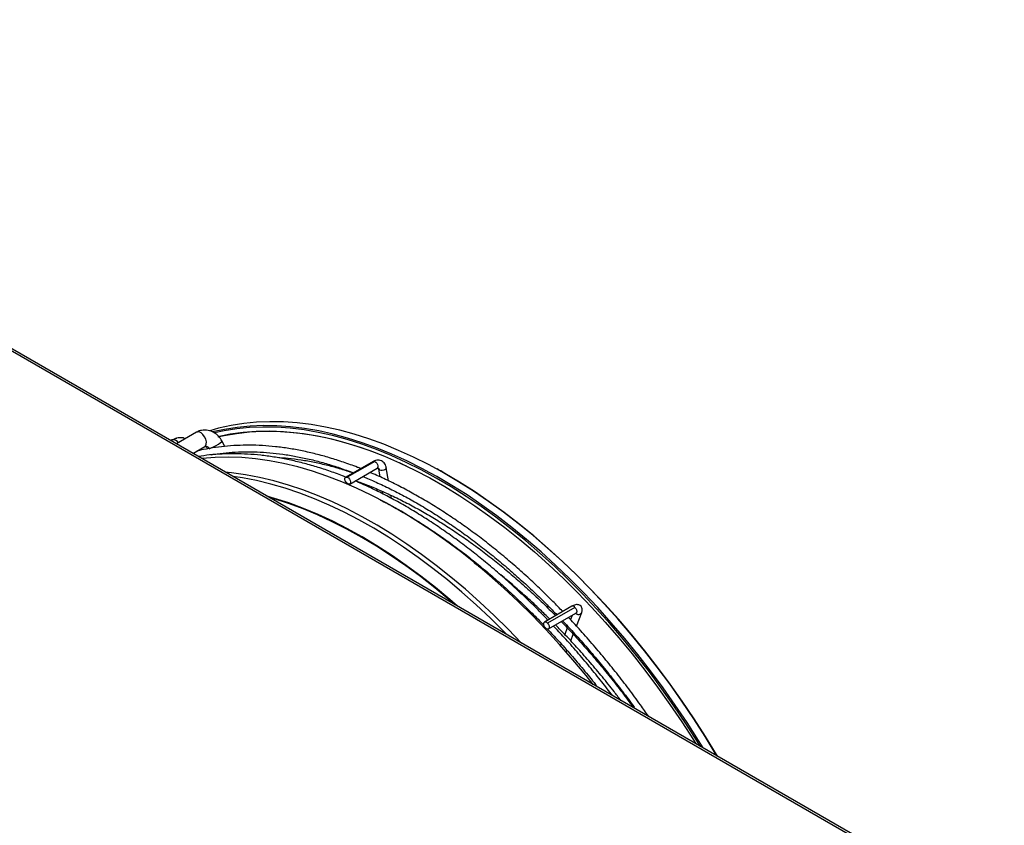
# Model space of a CAD drawing. Units: millimetres. Extents: x 5 to 415, y 3 to 291.
# Drawn here: x 332 to 339, y 79 to 84 of the extents above; entities that cross this region are included whole.
import ezdxf

# ---------------------------------------------------------------- set-up
doc = ezdxf.new("R2010")
doc.units = ezdxf.units.MM

msp = doc.modelspace()

# ---------------------------------------------------------------- linework, layer by layer
at = {"color": 7, "linetype": 'Continuous', "lineweight": 25}
for p, q in [((339.3335, 77.9851), (328.1612, 84.4332)), ((339.3585, 77.9876), (328.1862, 84.4356)), ((333.4077, 81.4313), (333.3997, 81.4267)), ((333.4077, 81.4313), (333.4114, 81.4329)), ((333.4114, 81.4329), (333.4439, 81.4435)), ((333.4409, 81.4442), (333.4234, 81.4368)), ((333.5854, 81.4862), (333.441, 81.4029)), ((333.5898, 81.4881), (333.5854, 81.4862)), ((333.5577, 81.3355), (333.6437, 81.3851)), ((333.5989, 81.3539), (333.5966, 81.358)), ((333.6437, 81.3851), (333.6463, 81.387)), ((333.6642, 81.3685), (333.6643, 81.3683)), ((333.7878, 81.3855), (333.7666, 81.4243)), ((333.8171, 81.3317), (333.8123, 81.3404)), ((334.8469, 81.2781), (334.6511, 81.1651)), ((334.8585, 81.278), (334.6626, 81.165)), ((334.6794, 81.116), (334.8753, 81.229)), ((334.8846, 81.2231), (334.8939, 81.1683)), ((334.8847, 81.2227), (334.8846, 81.2231)), ((334.9563, 81.1393), (334.9405, 81.2326)), ((334.9116, 81.0642), (334.9146, 81.0463)), ((334.9777, 81.0131), (334.9738, 81.0364)), ((336.2677, 80.2421), (336.0718, 80.1291)), ((336.2895, 80.2345), (336.0937, 80.1215)), ((336.1002, 80.08), (336.296, 80.193)), ((336.2692, 80.1775), (336.2573, 80.147)), ((336.3002, 80.1008), (336.3377, 80.1976)), ((336.2346, 80.0885), (336.2164, 80.0416)), ((336.2593, 79.9955), (336.2774, 80.0421)), ((336.1903, 79.9744), (336.1856, 79.9623)), ((336.2278, 79.9144), (336.2326, 79.9268))]:
    msp.add_line(p, q, dxfattribs=at)
at = {"color": 7, "linetype": 'Continuous', "lineweight": 25, "flags": 128}
for points in [[(335.3004, 81.2241), (335.243, 81.2548), (335.1358, 81.3084), (335.029, 81.357), (334.9226, 81.4006), (334.817, 81.4391), (334.7122, 81.4724), (334.6083, 81.5005), (334.5056, 81.5233), (334.4042, 81.5409), (334.3043, 81.5532), (334.2059, 81.5601), (334.1092, 81.5616), (334.0145, 81.5579), (333.9218, 81.5487), (333.8312, 81.5343), (333.7429, 81.5145), (333.6805, 81.4969)], [(335.2533, 81.1969), (335.1958, 81.2276), (335.0887, 81.2812), (334.9818, 81.3298), (334.8755, 81.3734), (334.7698, 81.4119), (334.665, 81.4452), (334.5612, 81.4733), (334.4585, 81.4961), (334.3571, 81.5137), (334.2571, 81.5259), (334.1587, 81.5329), (334.0621, 81.5344), (333.9673, 81.5306), (333.8746, 81.5215), (333.784, 81.5071), (333.699, 81.4882)], [(334.8509, 81.3441), (334.7578, 81.377), (334.6538, 81.4092), (334.5507, 81.4361), (334.4489, 81.4578), (334.3483, 81.4742), (334.2493, 81.4853), (334.1518, 81.4911), (334.0561, 81.4915), (333.9623, 81.4865), (333.8706, 81.4762), (333.7811, 81.4606), (333.7465, 81.453)], [(337.1854, 79.2418), (337.1633, 79.2772), (337.0816, 79.4046), (336.9973, 79.5297), (336.9105, 79.6525), (336.8214, 79.7727), (336.73, 79.8901), (336.6365, 80.0047), (336.5411, 80.1162), (336.4438, 80.2244), (336.3449, 80.3292), (336.2445, 80.4305), (336.1427, 80.5281), (336.0397, 80.6218), (335.9356, 80.7115), (335.8306, 80.7971), (335.7248, 80.8784), (335.6185, 80.9553), (335.5117, 81.0278), (335.4046, 81.0957), (335.2974, 81.1588), (335.1902, 81.2172), (335.0833, 81.2707), (334.9767, 81.3192), (334.8706, 81.3627), (334.7651, 81.4011), (334.6605, 81.4344), (334.5574, 81.4623)], [(334.5849, 81.4299), (334.6125, 81.4226), (334.7172, 81.3918), (334.8229, 81.3558), (334.9294, 81.3144), (335.0365, 81.268), (335.144, 81.2164), (335.2517, 81.1598), (335.3596, 81.0983), (335.4674, 81.0319), (335.575, 80.9608), (335.6822, 80.8851), (335.7889, 80.8049), (335.8948, 80.7202), (335.9999, 80.6314), (336.1039, 80.5384), (336.2068, 80.4414), (336.3083, 80.3406), (336.4082, 80.2361), (336.5066, 80.1281), (336.6031, 80.0167), (336.6976, 79.9022), (336.7901, 79.7846), (336.8803, 79.6642), (336.9681, 79.5412), (337.0534, 79.4157), (337.1361, 79.2879), (337.1536, 79.2601)], [(336.4187, 79.6843), (336.369, 79.7464), (336.2754, 79.8591), (336.18, 79.9687), (336.0827, 80.0749), (335.9839, 80.1776), (335.8835, 80.2767), (335.7819, 80.372), (335.6791, 80.4633), (335.5753, 80.5506), (335.4706, 80.6337), (335.3653, 80.7124), (335.2594, 80.7867), (335.1532, 80.8564), (335.0467, 80.9214), (334.9403, 80.9817), (334.8339, 81.037), (334.7278, 81.0875), (334.6222, 81.1329), (334.5172, 81.1732), (334.413, 81.2083), (334.3096, 81.2383), (334.2074, 81.2629), (334.1064, 81.2823), (334.0068, 81.2964), (333.9087, 81.3051), (333.8123, 81.3085), (333.7178, 81.3064), (333.6252, 81.2991), (333.6215, 81.2987)], [(335.0829, 81.2457), (335.0745, 81.2496), (335.0358, 81.2675)], [(334.6679, 81.1161), (334.6601, 81.1212), (334.6531, 81.1292), (334.6479, 81.139), (334.6454, 81.149), (334.6459, 81.1577), (334.6494, 81.1638), (334.6552, 81.1663), (334.6626, 81.165)], [(334.6626, 81.165), (334.6704, 81.1599), (334.6775, 81.1518), (334.6826, 81.1421), (334.6851, 81.1321), (334.6846, 81.1234), (334.6812, 81.1173), (334.6753, 81.1147), (334.6679, 81.1161)], [(337.3076, 79.1713), (337.3012, 79.1819), (337.2223, 79.3113), (337.1406, 79.4386), (337.0563, 79.5637), (336.9695, 79.6865), (336.8803, 79.8067), (336.7889, 79.9241), (336.6954, 80.0387), (336.6, 80.1502), (336.5027, 80.2584), (336.4038, 80.3632), (336.3034, 80.4645), (336.2016, 80.5621), (336.0986, 80.6558), (335.9945, 80.7455), (335.8895, 80.8311), (335.7837, 80.9124), (335.6774, 80.9894), (335.5706, 81.0618), (335.4635, 81.1297), (335.3586, 81.1915)], [(336.0783, 80.0876), (336.0718, 80.0964), (336.0675, 80.1064), (336.066, 80.1161), (336.0675, 80.1241), (336.0718, 80.1291), (336.0783, 80.1303), (336.086, 80.1277), (336.0937, 80.1215)], [(336.0937, 80.1215), (336.1002, 80.1127), (336.1045, 80.1027), (336.106, 80.093), (336.1045, 80.085), (336.1002, 80.08), (336.0937, 80.0787), (336.086, 80.0814), (336.0783, 80.0876)]]:
    msp.add_lwpolyline(points, dxfattribs=at)
at = {"color": 8, "linetype": 'Continuous', "lineweight": 25, "flags": 128}
for points in [[(334.5574, 81.4623), (334.5569, 81.4624), (334.4544, 81.4852), (334.3532, 81.5027), (334.2535, 81.515), (334.1553, 81.5219), (334.0589, 81.5234), (333.9643, 81.5196), (333.8718, 81.5106), (333.7814, 81.4961), (333.7133, 81.4814)], [(333.6463, 81.387), (333.6491, 81.3897), (333.6547, 81.4017), (333.6555, 81.4177), (333.6513, 81.436), (333.6427, 81.4542), (333.6307, 81.4701), (333.6168, 81.4819), (333.6026, 81.4882), (333.5898, 81.4881)], [(333.7368, 81.457), (333.8263, 81.4749), (333.9181, 81.4874), (334.0121, 81.4944), (334.108, 81.496), (334.2058, 81.4922), (334.3053, 81.4829), (334.4063, 81.4682), (334.5088, 81.4481), (334.5849, 81.4299)], [(333.676, 81.369), (333.6896, 81.3739), (333.7064, 81.3815), (333.7242, 81.391), (333.741, 81.401), (333.7547, 81.4106), (333.7637, 81.4184), (333.7668, 81.4235), (333.7666, 81.4243)], [(334.8469, 81.2781), (334.8511, 81.2794), (334.8585, 81.278)], [(334.8585, 81.278), (334.8663, 81.2729), (334.8733, 81.2649), (334.8785, 81.2551), (334.881, 81.2451), (334.8805, 81.2364), (334.877, 81.2303), (334.8753, 81.229)], [(334.8927, 81.2146), (334.8866, 81.2188), (334.8847, 81.2227)], [(334.9405, 81.2326), (334.9406, 81.2312), (334.9385, 81.2251), (334.9324, 81.2194), (334.9233, 81.215), (334.9126, 81.2125), (334.9018, 81.2124), (334.8927, 81.2146)], [(337.304, 79.1733), (337.2994, 79.1811), (337.2203, 79.3107), (337.1384, 79.4383), (337.0539, 79.5637), (336.9669, 79.6867), (336.8776, 79.8072), (336.786, 79.9249), (336.6923, 80.0397), (336.5967, 80.1514), (336.4992, 80.2599), (336.4001, 80.3649), (336.2995, 80.4664), (336.1974, 80.5642), (336.0942, 80.6581), (335.9899, 80.748), (335.8847, 80.8337), (335.7787, 80.9152), (335.6721, 80.9924), (335.5651, 81.065), (335.4578, 81.133), (335.3504, 81.1963), (335.3004, 81.2241)], [(335.9074, 79.9794), (335.812, 80.0784), (335.7117, 80.1775), (335.61, 80.2728), (335.5072, 80.3641), (335.4034, 80.4514), (335.2987, 80.5345), (335.1934, 80.6132), (335.0875, 80.6875), (334.9813, 80.7572), (334.8749, 80.8222), (334.7684, 80.8825), (334.6621, 80.9379), (334.556, 80.9883), (334.4504, 81.0337), (334.3453, 81.074), (334.2411, 81.1091), (334.1378, 81.1391), (334.0355, 81.1638), (333.9345, 81.1831), (333.8349, 81.1972), (333.7891, 81.2019)], [(335.8058, 80.038), (335.7858, 80.0583), (335.6858, 80.1572), (335.5844, 80.2522), (335.4819, 80.3433), (335.3783, 80.4303), (335.274, 80.5132), (335.1689, 80.5917), (335.0633, 80.6658), (334.9574, 80.7353), (334.8512, 80.8001), (334.7451, 80.8602), (334.639, 80.9155), (334.5332, 80.9657), (334.4279, 81.011), (334.3231, 81.0512), (334.2192, 81.0863), (334.1161, 81.1161), (334.0142, 81.1408), (333.9134, 81.1601), (333.8436, 81.1705)], [(337.2065, 79.2296), (337.1731, 79.2835), (337.0913, 79.4111), (337.0068, 79.5365), (336.9198, 79.6595), (336.8304, 79.78), (336.7389, 79.8977), (336.6452, 80.0125), (336.5495, 80.1242), (336.4521, 80.2327), (336.353, 80.3377), (336.2523, 80.4392), (336.1503, 80.537), (336.0471, 80.6309), (335.9428, 80.7208), (335.8375, 80.8065), (335.7316, 80.888), (335.625, 80.9652), (335.518, 81.0378), (335.4107, 81.1058), (335.3032, 81.1691), (335.2533, 81.1969)], [(335.4497, 80.2435), (335.3947, 80.2912), (335.2919, 80.3766), (335.1882, 80.4579), (335.0839, 80.5347), (334.979, 80.6072), (334.8739, 80.675), (334.7686, 80.7382), (334.6633, 80.7965), (334.5582, 80.8501), (334.4533, 80.8986), (334.349, 80.9422), (334.2453, 80.9806), (334.1425, 81.0139), (334.0875, 81.0297)], [(335.4291, 80.2554), (335.3911, 80.2882), (335.2883, 80.3736), (335.1847, 80.4548), (335.0804, 80.5317), (334.9756, 80.604), (334.8705, 80.6719), (334.7652, 80.735), (334.66, 80.7934), (334.5549, 80.8469), (334.4501, 80.8954), (334.3458, 80.9389), (334.2422, 80.9774), (334.1393, 81.0107), (334.1013, 81.0217)], [(336.2895, 80.2345), (336.296, 80.2258), (336.3003, 80.2157), (336.3019, 80.206), (336.3003, 80.198), (336.296, 80.193), (336.296, 80.193)]]:
    msp.add_lwpolyline(points, dxfattribs=at)
at = {"color": 8, "linetype": 'Continuous', "lineweight": 25}
for centre, radius, start, end in [((333.4156, 81.3838), 0.0493, 34.3937, 94.81132), ((334.8726, 81.213), 0.0202, 4.4281, 64.11312), ((336.2735, 80.2237), 0.0193, 34.0621, 107.60503), ((336.3138, 80.2117), 0.0278, 225.23278, 329.41389)]:
    msp.add_arc(centre, radius, start, end, dxfattribs=at)
at = {"color": 7, "linetype": 'Continuous', "lineweight": 25}
for points, knots in [([(333.6209, 81.4995), (333.6207, 81.4995), (333.6095, 81.4992), (333.5995, 81.4936), (333.5898, 81.4881)], [0, 0, 0, 0, 0.024413, 1, 1, 1, 1]), ([(333.7666, 81.4243), (333.7592, 81.4359), (333.7438, 81.4598), (333.7091, 81.4866), (333.6665, 81.5036), (333.6363, 81.501), (333.6208, 81.4996)], [0, 0, 0, 0, 0.225139, 0.467136, 0.726046, 1, 1, 1, 1]), ([(333.5044, 81.4394), (333.499, 81.4417), (333.4784, 81.4501), (333.4568, 81.4467), (333.4409, 81.4442)], [0, 0, 0, 0, 0.263168, 1, 1, 1, 1]), ([(334.7575, 81.2265), (334.7501, 81.2295), (334.7091, 81.2463), (334.6352, 81.2724), (334.536, 81.3044), (334.4377, 81.3313), (334.3403, 81.3536), (334.2441, 81.3711), (334.1491, 81.3837), (334.0555, 81.3916), (333.9634, 81.3946), (333.873, 81.3927), (333.7843, 81.3861), (333.6976, 81.3744), (333.6302, 81.3622), (333.5924, 81.3523), (333.5821, 81.3496)], [0, 0, 0, 0, 0.0176189, 0.0971293, 0.1766326, 0.2561256, 0.335604, 0.4150633, 0.4944983, 0.5739036, 0.6532736, 0.7326032, 0.8118877, 0.8911236, 0.9703092, 1, 1, 1, 1]), ([(333.6462, 81.3858), (333.6478, 81.3854), (333.6501, 81.3848), (333.6582, 81.3779), (333.6622, 81.3716), (333.6642, 81.3685)], [0, 0, 0, 0, 0.5244142, 0.7673894, 1, 1, 1, 1]), ([(334.6514, 81.1652), (334.644, 81.1683), (334.6031, 81.1851), (334.5292, 81.2112), (334.4299, 81.2432), (334.3316, 81.2701), (334.2342, 81.2924), (334.138, 81.3098), (334.043, 81.3225), (333.9494, 81.3303), (333.8573, 81.3334), (333.7669, 81.3314), (333.6797, 81.3252), (333.6236, 81.3171), (333.5964, 81.3132)], [0, 0, 0, 0, 0.019865, 0.109513, 0.199154, 0.288782, 0.378394, 0.467985, 0.557548, 0.647078, 0.736568, 0.826012, 0.915405, 1, 1, 1, 1]), ([(333.688, 81.3247), (333.6887, 81.3249), (333.717, 81.3307), (333.7748, 81.3377), (333.8613, 81.3455), (333.9498, 81.3479), (334.04, 81.3457), (334.1317, 81.3386), (334.2248, 81.3268), (334.3192, 81.3102), (334.4148, 81.289), (334.5115, 81.2629), (334.6085, 81.2326), (334.6736, 81.2086), (334.706, 81.1967)], [0, 0, 0, 0, 0.0023827, 0.0934461, 0.18445, 0.2753944, 0.3662822, 0.4571182, 0.5479081, 0.6386583, 0.7293756, 0.820066, 0.9107355, 1, 1, 1, 1]), ([(334.7031, 81.1951), (334.675, 81.2043), (334.6144, 81.2242), (334.5223, 81.249), (334.4266, 81.2707), (334.3321, 81.2874), (334.2434, 81.2993), (334.187, 81.3031), (334.1611, 81.3049)], [0, 0, 0, 0, 0.1510904, 0.3262311, 0.5013378, 0.6763995, 0.8514041, 1, 1, 1, 1]), ([(334.9405, 81.2326), (334.9396, 81.2365), (334.9375, 81.2464), (334.9309, 81.2606), (334.92, 81.2738), (334.9059, 81.2833), (334.8896, 81.2881), (334.8724, 81.2879), (334.8581, 81.284), (334.8499, 81.2797), (334.8469, 81.2781)], [0, 0, 0, 0, 0.09298, 0.235881, 0.372147, 0.50503, 0.645892, 0.782636, 0.920603, 1, 1, 1, 1]), ([(334.8753, 81.229), (334.8763, 81.2295), (334.8793, 81.2311), (334.8815, 81.2312), (334.8814, 81.2312), (334.8813, 81.2312)], [0, 0, 0, 0, 0.250435, 0.7285, 1, 1, 1, 1]), ([(334.8816, 81.231), (334.8815, 81.2311), (334.8815, 81.2312), (334.8835, 81.2284), (334.8843, 81.2245), (334.8846, 81.2231)], [0, 0, 0, 0, 0.34128, 0.766863, 1, 1, 1, 1]), ([(335.3529, 81.1972), (335.3432, 81.2029), (335.3271, 81.2123), (335.311, 81.2208), (335.3046, 81.2242)], [0, 0, 0, 0, 0.59943, 1, 1, 1, 1]), ([(334.7728, 81.1699), (334.784, 81.1654), (334.8282, 81.1478), (334.9059, 81.1125), (335.0057, 81.0638), (335.1059, 81.0105), (335.2061, 80.9528), (335.3063, 80.8909), (335.4063, 80.8249), (335.5061, 80.7547), (335.6053, 80.6806), (335.704, 80.6025), (335.802, 80.5207), (335.8991, 80.4352), (335.9952, 80.3461), (336.0826, 80.2614), (336.1374, 80.2049), (336.161, 80.1806)], [0, 0, 0, 0, 0.024117, 0.095043, 0.165966, 0.236888, 0.307809, 0.378732, 0.449656, 0.520584, 0.591514, 0.662449, 0.733388, 0.80433, 0.875277, 0.946227, 1, 1, 1, 1]), ([(336.2027, 80.2046), (336.1792, 80.2289), (336.1243, 80.2857), (336.0366, 80.3711), (335.9399, 80.4613), (335.842, 80.5478), (335.7433, 80.6307), (335.6438, 80.7099), (335.5436, 80.7851), (335.4429, 80.8564), (335.3419, 80.9236), (335.2405, 80.9866), (335.1391, 81.0454), (335.0377, 81.0999), (334.9366, 81.1495), (334.8652, 81.1826), (334.8278, 81.1978), (334.8239, 81.1994)], [0, 0, 0, 0, 0.054015, 0.126109, 0.198206, 0.270307, 0.342413, 0.414524, 0.486639, 0.558758, 0.630882, 0.70301, 0.775142, 0.847277, 0.919413, 0.991551, 1, 1, 1, 1]), ([(336.0966, 80.1434), (336.0731, 80.1677), (336.0183, 80.2245), (335.9305, 80.3099), (335.8338, 80.4001), (335.736, 80.4866), (335.6372, 80.5695), (335.5377, 80.6487), (335.4375, 80.7239), (335.3368, 80.7952), (335.2358, 80.8624), (335.1345, 80.9254), (335.0331, 80.9842), (334.9317, 81.0387), (334.8305, 81.0883), (334.7592, 81.1214), (334.7218, 81.1366), (334.7178, 81.1382)], [0, 0, 0, 0, 0.0540153, 0.1261087, 0.1982059, 0.2703074, 0.3424133, 0.4145237, 0.4866386, 0.5587582, 0.6308821, 0.7030102, 0.7751419, 0.8472766, 0.9194134, 0.9915507, 1, 1, 1, 1]), ([(334.7204, 81.1396), (334.7414, 81.1322), (334.7946, 81.1136), (334.8807, 81.0786), (334.9784, 81.0351), (335.0766, 80.9869), (335.1749, 80.9344), (335.2734, 80.8776), (335.3718, 80.8165), (335.4701, 80.7512), (335.568, 80.6819), (335.6655, 80.6086), (335.7623, 80.5314), (335.8585, 80.4504), (335.9537, 80.3658), (336.0478, 80.2774), (336.1137, 80.2136), (336.1477, 80.1784), (336.1511, 80.1748)], [0, 0, 0, 0, 0.044352, 0.112068, 0.179779, 0.247485, 0.315191, 0.382897, 0.450603, 0.518312, 0.586024, 0.653739, 0.721458, 0.789181, 0.856908, 0.924639, 0.992374, 1, 1, 1, 1]), ([(334.8966, 81.0033), (334.8976, 81.0028), (334.932, 80.9861), (334.9998, 80.9489), (335.1, 80.8917), (335.2002, 80.8297), (335.3003, 80.7637), (335.4, 80.6935), (335.4993, 80.6194), (335.598, 80.5413), (335.6959, 80.4595), (335.793, 80.374), (335.8891, 80.2849), (335.9808, 80.196), (336.0397, 80.1352), (336.0674, 80.1066)], [0, 0, 0, 0, 0.002609, 0.086471, 0.170332, 0.254194, 0.338059, 0.421927, 0.505799, 0.589676, 0.673557, 0.757444, 0.841334, 0.92523, 1, 1, 1, 1]), ([(335.5682, 80.554), (335.5792, 80.5461), (335.6219, 80.5152), (335.6745, 80.4746), (335.7159, 80.4406), (335.7259, 80.4324)], [0, 0, 0, 0, 0.20658, 0.808989, 1, 1, 1, 1]), ([(336.1092, 80.1507), (336.0865, 80.1731), (336.0332, 80.2257), (335.948, 80.3046), (335.854, 80.3873), (335.7888, 80.4426), (335.7549, 80.4694), (335.7528, 80.471)], [0, 0, 0, 0, 0.195511, 0.458067, 0.72064, 0.983232, 1, 1, 1, 1]), ([(336.3377, 80.1976), (336.3388, 80.2006), (336.3411, 80.2075), (336.3424, 80.2187), (336.3401, 80.2312), (336.3333, 80.2428), (336.3226, 80.2508), (336.3107, 80.2542), (336.2989, 80.2542), (336.2863, 80.2512), (336.2758, 80.2467), (336.2691, 80.2429), (336.2677, 80.2421)], [0, 0, 0, 0, 0.086532, 0.195819, 0.298072, 0.400018, 0.509043, 0.605634, 0.703204, 0.815788, 0.959578, 1, 1, 1, 1]), ([(336.8165, 79.4547), (336.797, 79.4826), (336.7503, 79.5493), (336.6741, 79.6522), (336.5882, 79.7634), (336.5004, 79.872), (336.4107, 79.9778), (336.325, 80.0749), (336.2684, 80.1352), (336.2429, 80.1624)], [0, 0, 0, 0, 0.110129, 0.262996, 0.415868, 0.568743, 0.721625, 0.874512, 1, 1, 1, 1]), ([(336.296, 80.193), (336.2976, 80.1939), (336.3014, 80.196), (336.3053, 80.1974), (336.3055, 80.1974), (336.3056, 80.1974)], [0, 0, 0, 0, 0.314436, 0.739113, 1, 1, 1, 1]), ([(336.557, 79.6045), (336.532, 79.637), (336.4786, 79.7069), (336.3943, 79.8108), (336.3046, 79.9166), (336.2189, 80.0137), (336.1624, 80.074), (336.1369, 80.1012)], [0, 0, 0, 0, 0.186367, 0.399306, 0.612253, 0.825208, 1, 1, 1, 1]), ([(336.6169, 79.5699), (336.6012, 79.5907), (336.5582, 79.6474), (336.4858, 79.7372), (336.4, 79.8395), (336.3125, 79.9387), (336.2294, 80.0289), (336.1749, 80.0845), (336.1507, 80.1092)], [0, 0, 0, 0, 0.107507, 0.293398, 0.479295, 0.6652, 0.851114, 1, 1, 1, 1]), ([(336.1917, 80.1329), (336.2054, 80.1189), (336.2497, 80.0734), (336.3231, 79.9931), (336.412, 79.8923), (336.4992, 79.7884), (336.5845, 79.6817), (336.654, 79.5914), (336.6943, 79.5359), (336.7075, 79.5176)], [0, 0, 0, 0, 0.074919, 0.243395, 0.411878, 0.58037, 0.748867, 0.917371, 1, 1, 1, 1]), ([(336.2014, 80.1384), (336.2263, 80.1119), (336.2822, 80.0526), (336.3671, 79.9569), (336.4563, 79.852), (336.5438, 79.7444), (336.6292, 79.6339), (336.6879, 79.5558), (336.7175, 79.5139), (336.72, 79.5104)], [0, 0, 0, 0, 0.1370343, 0.3065129, 0.4759987, 0.6454909, 0.814989, 0.9844921, 1, 1, 1, 1]), ([(336.0937, 80.079), (336.1192, 80.0519), (336.1756, 79.992), (336.2611, 79.8957), (336.3502, 79.7906), (336.4132, 79.7139), (336.446, 79.6716), (336.4503, 79.666)], [0, 0, 0, 0, 0.207756, 0.459177, 0.710609, 0.962051, 1, 1, 1, 1])]:
    msp.add_open_spline(points, degree=3, knots=knots, dxfattribs=at)
at = {"color": 8, "linetype": 'Continuous', "lineweight": 25}
msp.add_open_spline([(333.676, 81.369), (333.6734, 81.3728), (333.6682, 81.3804), (333.6576, 81.3856), (333.65, 81.3869), (333.6467, 81.3857), (333.6462, 81.3856)], degree=3, knots=[0, 0, 0, 0, 0.341143, 0.682243, 0.950975, 1, 1, 1, 1], dxfattribs=at)

doc.saveas('drawing.dxf')
